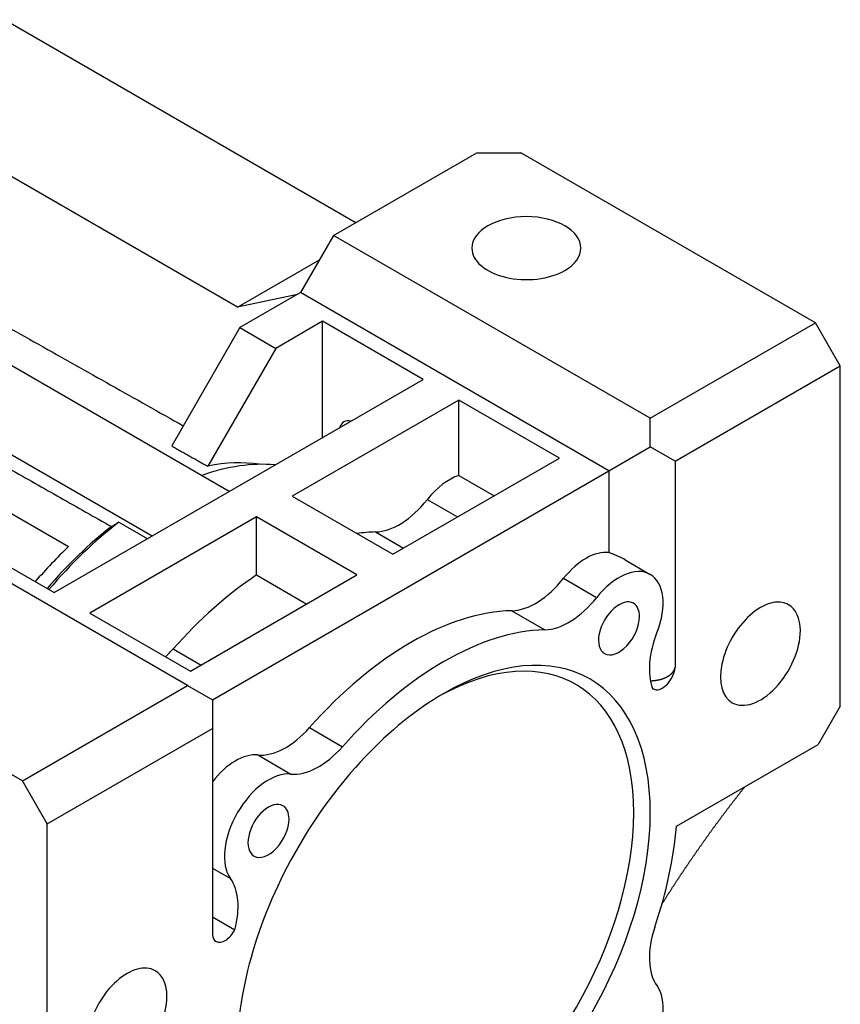
# Model space of a CAD drawing. Extents: x 4326 to 7237, y -460 to 1640.
# Drawn here: x 6509 to 6615, y 994 to 1121 of the extents above; entities that cross this region are included whole.
import ezdxf

# ---------------------------------------------------------------- set-up
doc = ezdxf.new("R2010")
doc.units = 0
doc.header["$MEASUREMENT"] = 0
doc.layers.add('View', color=7, linetype='Continuous')

msp = doc.modelspace()

# ---------------------------------------------------------------- linework, layer by layer
at = {"layer": 'View'}
for p, q in [((6552.46, 1094.7), (6474.1, 1139.94)), ((6537.38, 1083.81), (6455.24, 1131.23)), ((6536.3, 1060.18), (6448.42, 1110.92)), ((6438.52, 1105.21), (6526.4, 1054.47)), ((6549.7, 1093.03), (6568.08, 1103.64)), ((6568.08, 1103.64), (6573.74, 1103.64)), ((6611.57, 1081.8), (6573.74, 1103.64)), ((6549.7, 1093.03), (6545.46, 1085.68)), ((6590.36, 1069.55), (6549.7, 1093.03)), ((6537.38, 1083.81), (6547.88, 1089.87)), ((6545.05, 1085.45), (6537.38, 1083.81)), ((6545.46, 1085.68), (6537.68, 1081.19)), ((6585.05, 1062.82), (6545.46, 1085.68)), ((6548.28, 1082), (6542.27, 1078.53)), ((6548.28, 1067.1), (6548.28, 1082)), ((6561.19, 1074.55), (6548.28, 1082)), ((6590.36, 1069.55), (6611.57, 1081.8)), ((6614.75, 1076.29), (6611.57, 1081.8)), ((6537.68, 1081.19), (6528.91, 1066)), ((6537.68, 1081.19), (6542.27, 1078.53)), ((6542.27, 1078.53), (6533.54, 1063.4)), ((6593.54, 1064.04), (6614.75, 1076.29)), ((6614.75, 1032.61), (6614.75, 1076.29)), ((6513.81, 1047.2), (6561.19, 1074.55)), ((6565.78, 1071.9), (6544.39, 1059.55)), ((6565.78, 1062.22), (6565.78, 1071.9)), ((6578.69, 1064.45), (6565.78, 1071.9)), ((6590.36, 1065.88), (6590.36, 1069.55)), ((6585.05, 1062.82), (6590.36, 1065.88)), ((6593.54, 1064.04), (6590.36, 1065.88)), ((6557.3, 1052.1), (6578.69, 1064.45)), ((6593.54, 1064.04), (6593.54, 1037.58)), ((6534.14, 1033.42), (6585.05, 1062.82)), ((6585.05, 1062.82), (6585.05, 1052.32)), ((6565.78, 1062.22), (6570.3, 1059.61)), ((6544.39, 1059.55), (6557.3, 1052.1)), ((6561.73, 1059.12), (6565.6, 1056.89)), ((6530.96, 1035.26), (6490.3, 1058.73)), ((6515.65, 1053.08), (6506.92, 1058.12)), ((6539.8, 1056.9), (6518.41, 1044.55)), ((6552.7, 1049.45), (6539.8, 1056.9)), ((6539.8, 1049.45), (6539.8, 1056.9)), ((6522.12, 1056.22), (6525.78, 1054.11)), ((6500.91, 1054.65), (6513.81, 1047.2)), ((6555.09, 1054.97), (6558.68, 1052.9)), ((6587.14, 1051.37), (6590.34, 1049.52)), ((6531.31, 1037.1), (6552.7, 1049.45)), ((6539.8, 1049.45), (6546.25, 1045.72)), ((6579.23, 1049.02), (6583.47, 1046.57)), ((6509.75, 1023.01), (6471.92, 1044.85)), ((6518.41, 1044.55), (6531.31, 1037.1)), ((6572.59, 1044.86), (6576.83, 1042.41)), ((6529.1, 1039.96), (6532.69, 1037.89)), ((6509.75, 1023.01), (6530.96, 1035.26)), ((6530.96, 1035.26), (6534.14, 1033.42)), ((6534.14, 1033.42), (6534.14, 1029.75)), ((6614.75, 1032.61), (6611.92, 1027.71)), ((6546.6, 1029.86), (6550.85, 1027.41)), ((6512.93, 1017.5), (6534.14, 1029.75)), ((6534.14, 1029.75), (6534.14, 1003.29)), ((6593.72, 1017.2), (6611.92, 1027.71)), ((6539.96, 1026.35), (6544.21, 1023.9)), ((6512.93, 1017.5), (6509.75, 1023.01)), ((6512.93, 973.82), (6512.93, 1017.5)), ((6534.14, 1011.83), (6536.46, 1010.49)), ((6534.14, 1005.59), (6537.03, 1003.93))]:
    msp.add_line(p, q, dxfattribs=at)
for centre, major_axis, ratio, start_param, end_param in [((6543.07, 1210.04), (200, 0), 0.57735, 4.75936, 4.76004), ((6574.45, 1091.39), (7, 0), 0.57735, 0, 3.14159), ((6574.45, 1091.39), (7, 0), 0.57735, 3.14159, 5.49779), ((6574.45, 1091.39), (7, 0), 0.57735, 5.49779, 6.283185), ((6552.53, 1066.49), (1.5, -2.6), 0.577351, -3.14159, -2.6549), ((6552.53, 1066.49), (1.5, -2.6), 0.577351, -3.62829, -3.14159), ((6524.6, 1026.28), (20.57, 35.63), 0.57735, -6.06165, -5.81024), ((6527.07, 1024.85), (-21.25, -36.81), 0.57735, 3.40076, 3.73585), ((6564.6, 1055.15), (4, 6.93), 0.57735, -5.70939, -4.9665), ((6558.15, 1064.09), (5, 8.66), 0.57735, -2.80333, -1.82491), ((6526.12, 1025.4), (-20.58, -35.64), 0.57735, 4.09791, 4.39797), ((6527.07, 1024.85), (-21.25, -36.81), 0.57735, 4.09245, 4.40824), ((6542.1, 1016.17), (21.25, 36.81), 0.57735, -5.94493, -5.8579), ((6524.6, 1026.28), (20.57, 35.63), 0.57735, -5.18533, -5.02695), ((6582.1, 1045.04), (-4, -6.93), 0.57735, 3.37718, 4.45827), ((6586.34, 1042.59), (-4, -6.93), 0.57735, 3.14159, 4.45827), ((6542.1, 1016.17), (21.25, 36.81), 0.57735, -5.42124, -5.05065), ((6575.65, 1053.99), (-5, -8.66), 0.57735, 0.33826, 1.31668), ((6586.34, 1042.59), (-4, -6.93), 0.57735, 1.82491, 3.14159), ((6579.89, 1051.54), (-5, -8.66), 0.57735, 0.33826, 1.31668), ((6586.34, 1042.59), (-1.86, -3.23), 0.57735, 3.14159, 6.283185), ((6604.5, 1039.34), (-3.62, -6.28), 0.57735, 3.14159, 6.283185), ((6586.34, 1042.59), (-1.86, -3.23), 0.57735, 2.35619, 3.14159), ((6604.5, 1039.34), (-3.62, -6.28), 0.57735, 2.35619, 3.14159), ((6559.6, 1006.07), (-21.25, -36.81), 0.57735, 3.47985, 4.37413), ((6586.34, 1042.59), (-1.86, -3.23), 0.57735, 0, 2.35619), ((6563.84, 1003.62), (-21.25, -36.81), 0.57735, 3.47985, 4.37413), ((6562.78, 1004.23), (-18, -31.18), 0.57735, 2.35619, 3.90637), ((6597.31, 1041.48), (-5, -8.66), 0.57735, 4.9665, 5.84094), ((6604.5, 1039.34), (-3.62, -6.28), 0.57735, 0, 2.35619), ((6526.04, 1045.56), (5, 8.66), 0.57735, -2.05941, -1.90906), ((6563.84, 1003.62), (-18.75, -32.48), 0.57735, 2.35619, 3.92699), ((6591.91, 1036.82), (-1.16, -2), 0.57735, 0, 2.26311), ((6591.91, 1036.82), (-1.16, -2), 0.57735, 6.18999, 6.283185), ((6563.84, 1003.62), (-18.75, -32.48), 0.57735, 3.92699, 5.49779), ((6543.55, 1035.46), (-5, -8.66), 0.57735, 0.254114, 1.23253), ((6547.79, 1033.01), (-5, -8.66), 0.57735, 0.254114, 1.23253), ((6537.1, 1019.06), (-4, -6.93), 0.57735, 3.39571, 4.4768), ((6541.34, 1016.61), (-4, -6.93), 0.57735, 3.39571, 6.02907), ((6541.34, 1016.61), (-1.86, -3.23), 0.57735, 3.14159, 6.283185), ((6541.34, 1016.61), (-1.86, -3.23), 0.57735, 2.35619, 3.14159), ((6445.4, 949.53), (-53.85, 93.27), 0.577351, 4.48933, 5.16789), ((6563.84, 1003.62), (-18.75, -32.48), 0.57735, 5.49779, 8.639375), ((6562.78, 1004.23), (-18, -31.18), 0.57735, 5.51841, 8.639375), ((6541.34, 1016.61), (-1.86, -3.23), 0.57735, 0, 2.35619), ((6563.84, 1003.62), (-21.25, -36.81), 0.57735, 1.90906, 2.25011), ((6530.37, 1002.83), (-5, -8.66), 0.57735, 2.01304, 2.88748), ((6535.77, 1004.41), (-1.16, -2), 0.57735, 5.59087, 6.283185), ((6535.77, 1004.41), (-1.16, -2), 0.57735, 0, 1.66399), ((6597.31, 1004.41), (-5, -8.66), 0.57735, 5.05065, 6.02907), ((6523.18, 992.39), (-3.62, -6.28), 0.57735, 3.14159, 6.283185), ((6523.18, 992.39), (-3.62, -6.28), 0.57735, 2.35619, 3.14159), ((6586.34, 990.63), (-4, -6.93), 0.57735, 0.254114, 2.88748), ((6523.18, 992.39), (-3.62, -6.28), 0.57735, 0, 2.35619)]:
    msp.add_ellipse(centre, major_axis=major_axis, ratio=ratio, start_param=start_param, end_param=end_param, dxfattribs=at)
for points, degree in [([(6493.22, 1089.51), (6530.4, 1068.59)], 1), ([(6468.73, 1085.39), (6521.17, 1055.66)], 1), ([(6528.91, 1066), (6533.54, 1063.4)], 1), ([(6521.17, 1055.66), (6522.12, 1056.22)], 1), ([(6587.14, 1051.37), (6586.51, 1051.73), (6585.81, 1052.05), (6585.05, 1052.32)], 3)]:
    msp.add_open_spline(points, degree=degree, dxfattribs=at)
for points, knots in [([(6590.38, 1035.87), (6590.72, 1035.89), (6591.05, 1035.93), (6591.37, 1035.98), (6591.69, 1036.05), (6591.98, 1036.15), (6592.26, 1036.26), (6592.52, 1036.38), (6592.75, 1036.52), (6592.96, 1036.68), (6593.14, 1036.84), (6593.29, 1037.02), (6593.41, 1037.2), (6593.49, 1037.39), (6593.54, 1037.58)], [4.74137, 4.74137, 4.84485, 4.94833, 5.05181, 5.15529, 5.25877, 5.36225, 5.46573, 5.56922, 5.6727, 5.77618, 5.87966, 5.98314, 6.08662, 6.1901, 6.1901]), ([(6591.85, 1007.21), (6592.56, 1008.34), (6593.29, 1009.47), (6594.02, 1010.58), (6594.76, 1011.69), (6595.5, 1012.79), (6596.25, 1013.87), (6597.01, 1014.95), (6597.77, 1016.03), (6598.54, 1017.09), (6599.32, 1018.14), (6600.1, 1019.19), (6600.89, 1020.22), (6601.69, 1021.25), (6602.49, 1022.26)], [4.98854, 4.98854, 4.99799, 5.00745, 5.0169, 5.02636, 5.03581, 5.04527, 5.05473, 5.06418, 5.07364, 5.08309, 5.09255, 5.102, 5.11146, 5.12091, 5.12091])]:
    msp.add_open_spline(points, degree=1, knots=knots, dxfattribs=at)

doc.saveas('drawing.dxf')
